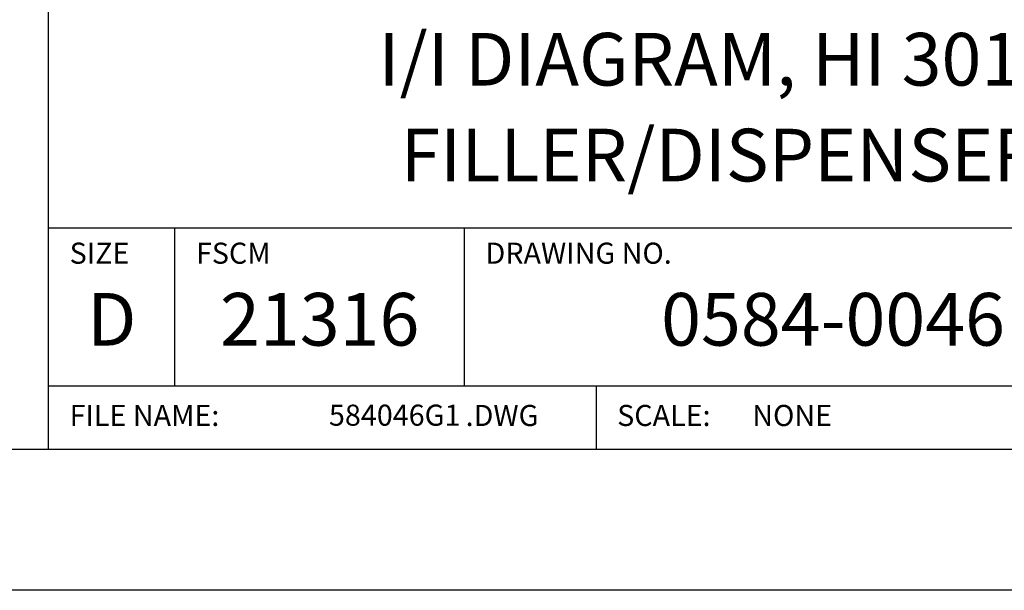
# Model space of a CAD drawing. Extents: x 0 to 136, y 0 to 53.
# Drawn here: x 129 to 134, y 22 to 25 of the extents above; entities that cross this region are included whole.
import ezdxf
from ezdxf.enums import TextEntityAlignment as Align

# ---------------------------------------------------------------- set-up
doc = ezdxf.new("R2010")
doc.units = 0
doc.header["$LTSCALE"] = 0.25
doc.header["$MEASUREMENT"] = 0
doc.layers.add('FORMAT SHEET 2', color=6, linetype='CONTINUOUS')
doc.styles.add('RD25', font='ROMAND.shx', dxfattribs={"height": 0.25})
doc.styles.add('ROMAND', font='ROMAND.SHX')
doc.styles.add('ROMANS', font='ROMANS.SHX')
doc.styles.add('RS10', font='ROMANS.shx', dxfattribs={"height": 0.1})

# ---------------------------------------------------------------- blocks, each defined once
blk = doc.blocks.new('SHEET 2')
at = {"layer": 'FORMAT SHEET 2', "color": 6}
for p, q in [((26.965, 0.67), (26.965, 3.82)), ((26.965, 1.72), (33.34, 1.72)), ((27.565, 0.97), (27.565, 1.72)), ((28.94, 0.97), (28.94, 1.72)), ((26.965, 0.97), (33.34, 0.97)), ((29.565, 0.97), (29.565, 0.67))]:
    blk.add_line(p, q, dxfattribs=at)
at = {"layer": 'FORMAT SHEET 2', "color": 7}
blk.add_lwpolyline([(0, 0), (0, 22), (34, 22), (34, 0), (0, 0)], close=True, dxfattribs=at)
at = {"layer": 'FORMAT SHEET 2', "color": 6}
blk.add_lwpolyline([(0.66, 21.29), (0.66, 0.67), (33.34, 0.67), (33.34, 21.29)], close=True, dxfattribs=at)
at = {"layer": 'FORMAT SHEET 2', "color": 1, "style": 'ROMANS'}
for s, p in [('SIZE', (27.065, 1.55)), ('FSCM', (27.665, 1.55)), ('DRAWING NO.', (29.04, 1.55))]:
    blk.add_text(s, height=0.1, dxfattribs=at).set_placement(p)
at = {"layer": 'FORMAT SHEET 2', "color": 7, "style": 'ROMAND'}
for s, p in [('D', (27.265, 1.2538)), ('21316', (28.2525, 1.2538))]:
    blk.add_text(s, height=0.25, dxfattribs=at).set_placement(p, align=Align.MIDDLE)
at = {"layer": 'FORMAT SHEET 2', "color": 1, "style": 'ROMANS'}
for s, p in [('FILE NAME:', (27.065, 0.8298)), ('.DWG', (28.9455, 0.8298)), ('SCALE:', (29.665, 0.8298))]:
    blk.add_text(s, height=0.1, dxfattribs=at).set_placement(p, align=Align.MIDDLE_LEFT)
at = {"layer": 'FORMAT SHEET 2', "color": 7, "style": 'RD25'}
for tag, p in [('DRAWING_NAME', (30.1525, 2.488)), ('DRAWING_NAME', (30.1525, 2.0332)), ('NUMBER', (30.69, 1.2538)), ('REV', (32.89, 1.2538))]:
    blk.add_attdef(tag, text='', height=0.25, dxfattribs=at).set_placement(p, align=Align.MIDDLE)
at = {"layer": 'FORMAT SHEET 2', "color": 1, "style": 'RS10'}
blk.add_attdef('XX', text='', height=0.1, dxfattribs=at).set_placement((32.9101, 0.8298), align=Align.MIDDLE)
for tag, p in [('FILE', (28.9205, 0.7811)), ('2', (32.3114, 0.7771))]:
    blk.add_attdef(tag, text='', height=0.1, dxfattribs=at).set_placement(p, align=Align.RIGHT)
blk.add_attdef('SCALE', text='', height=0.1, dxfattribs=at).set_placement((30.3066, 0.8298), align=Align.MIDDLE_LEFT)

msp = doc.modelspace()

# ---------------------------------------------------------------- block references
at = {"layer": 'FORMAT SHEET 2'}
ref = msp.add_blockref('SHEET 2', (102, 22), dxfattribs=at)
ref.add_attrib('NUMBER', '0584-0046', dxfattribs={"color": 7, "height": 0.25, "style": 'RD25'}).set_placement((132.69, 23.2538), align=Align.MIDDLE)
ref.add_attrib('FILE', '584046G1', dxfattribs={"color": 1, "height": 0.1, "style": 'RS10'}).set_placement((130.9205, 22.7811), align=Align.RIGHT)
ref.add_attrib('DRAWING_NAME', 'I/I DIAGRAM, HI 3010', dxfattribs={"color": 7, "height": 0.25, "style": 'RD25'}).set_placement((132.1525, 24.488), align=Align.MIDDLE)
ref.add_attrib('DRAWING_NAME', 'FILLER/DISPENSER', dxfattribs={"color": 7, "height": 0.25, "style": 'RD25'}).set_placement((132.1525, 24.0332), align=Align.MIDDLE)
ref.add_attrib('SCALE', 'NONE', dxfattribs={"color": 1, "height": 0.1, "style": 'RS10'}).set_placement((132.3066, 22.8298), align=Align.MIDDLE_LEFT)

doc.saveas('drawing.dxf')
